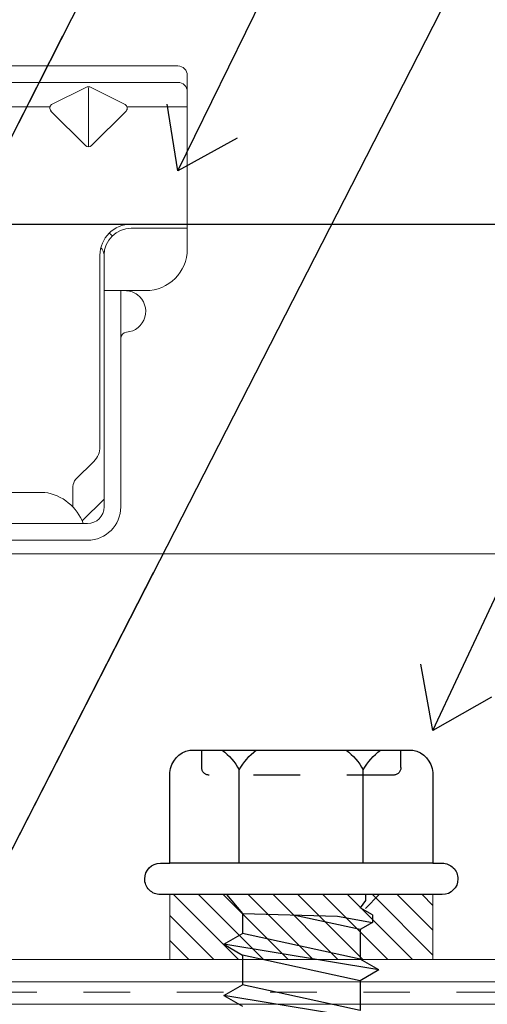
# Model space of a CAD drawing. Units: inches. Extents: x -63 to 126, y 0 to 91.
# Drawn here: x 105 to 106, y 51 to 53 of the extents above; entities that cross this region are included whole.
import ezdxf

# ---------------------------------------------------------------- set-up
doc = ezdxf.new("R2010")
doc.units = ezdxf.units.IN
doc.header["$LTSCALE"] = 0.01
doc.header["$MEASUREMENT"] = 0
doc.set_wipeout_variables(frame=1)
doc.linetypes.add('DASHED', pattern=[19.05, 12.7, -6.35])
doc.linetypes.add('HIDDEN2', pattern=[0.1875, 0.125, -0.0625])
for name, color, linetype in [('CERACLAD-MEDIUM-LINE', 3, 'Continuous'), ('CERACLAD-PRODUCT-CUT', 6, 'Continuous'), ('CERACLAD-TXT-NOTES', 2, 'Continuous'), ('CERACLAD-X-LIGHT-LINE', 9, 'Continuous'), ('CERACLAD-X-LIGHT-LINE-HIDDEN2', 9, 'HIDDEN2')]:
    doc.layers.add(name, color=color, linetype=linetype)
doc.dimstyles.get("Standard").update_dxf_attribs({"dimtxt": 0.18, "dimasz": 0.18, "dimexe": 0.18, "dimexo": 0.0625, "dimgap": 0.09, "dimtad": 0, "dimtih": 1, "dimtoh": 1, "dimdec": 4, "dimzin": 0, "dimdsep": 46, "dimtxsty": 'Standard', "dimcen": 0.09, "dimadec": 0, "dimazin": 0, "dimtfac": 1, "dimtdec": 4, "dimtofl": 0, "dimtmove": 0, "dimatfit": 3, "dimfxl": 1, "dimtolj": 1, "dimtzin": 0, "dimarcsym": 0})

# ---------------------------------------------------------------- blocks, each defined once
blk = doc.blocks.new('New Clip')
at = {"layer": 'CERACLAD-MEDIUM-LINE', "linetype": 'Continuous', "lineweight": 15}
for p, q in [((71.397, -5.186), (60.847, -5.186)), ((71.847, -5.636), (71.847, -12.986)), ((48.576, -5.974), (71.397, -5.974)), ((65.321, -7.046), (66.975, -6.218)), ((67.097, -6.241), (67.097, -9.059)), ((67.224, -6.22), (68.856, -7.036)), ((62.347, -7.157), (65.242, -7.157)), ((66.957, -9.016), (65.293, -7.353)), ((68.901, -7.353), (67.238, -9.016)), ((68.952, -7.157), (71.847, -7.157)), ((71.847, -12.786), (69.147, -12.786)), ((69.447, -12.986), (69.147, -12.986)), ((69.506, -12.986), (69.447, -12.986)), ((71.847, -12.986), (69.506, -12.986)), ((71.847, -12.986), (71.847, -13.386)), ((71.847, -13.386), (71.847, -13.986)), ((67.647, -14.286), (67.647, -23.488)), ((67.847, -14.286), (67.847, -14.586)), ((67.847, -14.586), (67.847, -15.986)), ((67.847, -14.987), (67.847, -16.786)), ((67.847, -15.986), (67.847, -17.986)), ((69.847, -15.986), (67.847, -15.986)), ((68.647, -26.386), (68.647, -15.986)), ((67.847, -17.986), (67.847, -25.686)), ((66.494, -25.056), (67.354, -24.196)), ((66.347, -26.386), (66.347, -25.41)), ((67.847, -25.986), (67.847, -25.186)), ((12.703, -25.686), (64.991, -25.686)), ((66.796, -27.06), (67.847, -26.009)), ((67.847, -26.009), (67.847, -25.986)), ((67.847, -26.386), (67.847, -26.009)), ((66.671, -27.186), (53.193, -27.186)), ((67.047, -27.186), (66.671, -27.186)), ((66.347, -27.986), (60.236, -27.986)), ((67.047, -27.986), (65.597, -27.986))]:
    blk.add_line(p, q, dxfattribs=at)
at = {"layer": 'CERACLAD-MEDIUM-LINE', "lineweight": 15}
blk.add_polyline3d([(71.847, -6.33, 0), (71.847, -6.33, 0), (71.847, -6.33, 0), (71.847, -6.33, 0), (71.847, -6.331, 0), (71.847, -6.331, 0), (71.847, -6.331, 0), (71.847, -6.331, 0), (71.847, -6.332, 0), (71.847, -6.332, 0), (71.847, -6.332, 0), (71.847, -6.332, 0), (71.847, -6.333, 0), (71.847, -6.333, 0), (71.847, -6.333, 0), (71.847, -6.333, 0), (71.847, -6.333, 0), (71.847, -6.334, 0), (71.847, -6.334, 0), (71.847, -6.334, 0), (71.847, -6.334, 0), (71.847, -6.335, 0), (71.847, -6.335, 0), (71.847, -6.335, 0), (71.847, -6.335, 0), (71.847, -6.335, 0), (71.847, -6.336, 0), (71.847, -6.336, 0), (71.847, -6.336, 0), (71.847, -6.336, 0), (71.847, -6.337, 0), (71.847, -6.337, 0), (71.847, -6.337, 0), (71.847, -6.337, 0), (71.847, -6.338, 0), (71.847, -6.338, 0), (71.847, -6.338, 0), (71.847, -6.338, 0), (71.847, -6.338, 0), (71.847, -6.339, 0), (71.847, -6.339, 0), (71.847, -6.339, 0), (71.847, -6.339, 0), (71.847, -6.34, 0), (71.847, -6.34, 0), (71.847, -6.34, 0), (71.847, -6.34, 0), (71.847, -6.341, 0), (71.847, -6.341, 0), (71.847, -6.341, 0), (71.847, -6.341, 0), (71.847, -6.341, 0), (71.847, -6.342, 0), (71.847, -6.342, 0), (71.847, -6.342, 0), (71.847, -6.342, 0), (71.847, -6.343, 0), (71.847, -6.343, 0), (71.847, -6.343, 0), (71.847, -6.343, 0), (71.847, -6.344, 0), (71.847, -6.344, 0), (71.847, -6.344, 0), (71.847, -6.344, 0), (71.847, -6.344, 0), (71.847, -6.345, 0), (71.847, -6.345, 0), (71.847, -6.345, 0), (71.847, -6.345, 0), (71.847, -6.346, 0), (71.847, -6.346, 0), (71.847, -6.346, 0), (71.847, -6.346, 0), (71.847, -6.347, 0), (71.847, -6.347, 0), (71.847, -6.347, 0), (71.847, -6.347, 0), (71.847, -6.347, 0), (71.847, -6.348, 0), (71.847, -6.348, 0), (71.847, -6.348, 0), (71.847, -6.348, 0), (71.847, -6.349, 0), (71.847, -6.349, 0), (71.847, -6.349, 0), (71.847, -6.349, 0), (71.847, -6.35, 0), (71.847, -6.35, 0), (71.847, -6.35, 0), (71.847, -6.35, 0), (71.847, -6.35, 0), (71.847, -6.351, 0), (71.847, -6.351, 0), (71.847, -6.351, 0), (71.847, -6.351, 0), (71.847, -6.352, 0), (71.847, -6.352, 0), (71.847, -6.352, 0), (71.846, -6.352, 0), (71.846, -6.352, 0), (71.846, -6.353, 0), (71.846, -6.353, 0), (71.846, -6.353, 0), (71.846, -6.353, 0), (71.846, -6.354, 0), (71.846, -6.354, 0), (71.846, -6.354, 0), (71.846, -6.354, 0), (71.846, -6.355, 0), (71.846, -6.355, 0), (71.846, -6.355, 0), (71.846, -6.355, 0), (71.846, -6.355, 0), (71.846, -6.356, 0), (71.846, -6.356, 0), (71.846, -6.356, 0), (71.846, -6.356, 0), (71.846, -6.357, 0), (71.846, -6.357, 0), (71.846, -6.357, 0), (71.846, -6.357, 0), (71.846, -6.358, 0), (71.846, -6.358, 0), (71.846, -6.358, 0), (71.846, -6.358, 0), (71.846, -6.358, 0), (71.846, -6.359, 0), (71.846, -6.359, 0), (71.846, -6.359, 0), (71.846, -6.359, 0), (71.846, -6.36, 0), (71.846, -6.36, 0), (71.846, -6.36, 0), (71.846, -6.36, 0), (71.846, -6.361, 0), (71.846, -6.361, 0), (71.846, -6.361, 0), (71.846, -6.361, 0), (71.846, -6.361, 0), (71.846, -6.362, 0), (71.846, -6.362, 0), (71.846, -6.362, 0), (71.846, -6.362, 0), (71.846, -6.363, 0), (71.846, -6.363, 0), (71.846, -6.363, 0), (71.846, -6.363, 0), (71.846, -6.363, 0), (71.846, -6.364, 0), (71.846, -6.364, 0), (71.846, -6.364, 0), (71.845, -6.364, 0), (71.845, -6.365, 0), (71.845, -6.365, 0), (71.845, -6.365, 0), (71.845, -6.365, 0), (71.845, -6.366, 0), (71.845, -6.366, 0), (71.845, -6.366, 0), (71.845, -6.366, 0)], dxfattribs=at)
at = {"layer": 'CERACLAD-MEDIUM-LINE', "linetype": 'Continuous', "lineweight": 15}
for centre, radius, start, end in [((71.397, -5.636), 0.45, 0, 90), ((71.397, -6.424), 0.45, 0, 90), ((67.097, -6.461), 0.272, 63.0854, 116.6169), ((65.435, -7.211), 0.2, 124.456, 225), ((68.759, -7.211), 0.2, 315.0268, 61.0343), ((67.097, -8.875), 0.199, 225.3897, 315), ((69.147, -14.286), 1.5, 90, 180), ((69.147, -14.286), 1.3, 90, 180), ((67.347, -14.286), 1.3, 46.1869, 55.0648), ((67.347, -14.286), 0.5, 0, 46.4578), ((69.847, -13.986), 2, 270, 0), ((68.847, -16.986), 1, 53.1301, 85.5883), ((68.847, -16.986), 1, 274.4117, 53.1301), ((68.947, -18.282), 0.3, 94.4117, 180), ((66.647, -23.488), 1, 315, 0), ((66.847, -25.41), 0.5, 135, 180), ((64.653, -28.002), 2.341, 20.4136, 81.6931), ((67.047, -26.386), 0.8, 270, 0), ((67.047, -26.386), 1.6, 270, 359.9923)]:
    blk.add_arc(centre, radius, start, end, dxfattribs=at)
blk = doc.blocks.new('14 x 5.0 tek')
at = {"layer": 'CERACLAD-X-LIGHT-LINE'}
for p, q in [((170.662, 74.1393), (170.6923, 74.1138)), ((170.7414, 74.1436), (170.7242, 74.1138)), ((170.7414, 74.1436), (170.7586, 74.1138)), ((170.7823, 73.8958), (170.7414, 74.1436)), ((170.8231, 74.1436), (170.806, 74.1138)), ((170.864, 73.8958), (170.8231, 74.1436)), ((170.8231, 74.1436), (170.8403, 74.1138)), ((170.662, 74.1222), (170.662, 74.1222)), ((170.662, 73.9172), (170.662, 74.1222)), ((170.662, 73.9172), (170.662, 74.1222)), ((170.6923, 74.1138), (170.7242, 74.1138)), ((170.6923, 74.1138), (170.6966, 73.962)), ((170.7651, 73.9256), (170.7242, 74.1138)), ((170.7995, 73.9256), (170.7586, 74.1138)), ((170.7586, 74.1138), (170.806, 74.1138)), ((170.8468, 73.9256), (170.806, 74.1138)), ((170.7177, 73.9256), (170.6946, 74.032)), ((170.6966, 73.962), (170.7066, 73.9063)), ((170.662, 73.9207), (170.662, 73.9207)), ((170.662, 73.9177), (170.662, 73.9177)), ((170.662, 73.8954), (170.684, 73.9174)), ((170.662, 73.9172), (170.6712, 73.9172)), ((170.6712, 73.9172), (170.6833, 73.9256)), ((170.6944, 73.9063), (170.6833, 73.9256)), ((170.7066, 73.9063), (170.7177, 73.9256)), ((170.7066, 73.9063), (170.7177, 73.9256)), ((170.7177, 73.9256), (170.7651, 73.9256)), ((170.7823, 73.8958), (170.7651, 73.9256)), ((170.7823, 73.8958), (170.7995, 73.9256)), ((170.7995, 73.9256), (170.8468, 73.9256)), ((170.6944, 73.9063), (170.7066, 73.9063))]:
    blk.add_line(p, q, dxfattribs=at)
blk.add_wipeout([(170.662, 73.8097), (170.4001, 73.8097), (170.4001, 74.2297), (170.662, 74.2297)]).dxf.layer = 'CERACLAD-X-LIGHT-LINE'
for p, q in [((170.612, 73.8097), (170.612, 74.2297)), ((170.612, 74.1187), (170.4629, 74.1187)), ((170.612, 73.9207), (170.4629, 73.9207))]:
    blk.add_line(p, q, dxfattribs=at)
at = {"layer": 'CERACLAD-X-LIGHT-LINE', "linetype": 'HIDDEN2', "ltscale": 0.252}
for p, q in [((170.4593, 74.1787), (170.4313, 74.1787)), ((170.4593, 73.8607), (170.4313, 73.8607))]:
    blk.add_line(p, q, dxfattribs=at)
at = {"layer": 'CERACLAD-X-LIGHT-LINE', "linetype": 'HIDDEN2', "ltscale": 0.5}
blk.add_line((170.4713, 73.8727), (170.4713, 74.1667), dxfattribs=at)
at = {"layer": 'CERACLAD-X-LIGHT-LINE'}
blk.add_lwpolyline([(170.612, 73.8097), (170.612, 73.7947, 0.414222), (170.637, 73.7697, 0.414205), (170.662, 73.7947), (170.662, 74.2447, 0.414222), (170.637, 74.2697, 0.414205), (170.612, 74.2447), (170.612, 74.2297), (170.467, 74.2297, 0.331632), (170.4313, 74.1976), (170.4313, 73.8417, 0.331632), (170.467, 73.8097), (170.612, 73.8097)], format="xyb", dxfattribs=at)
at = {"layer": 'CERACLAD-X-LIGHT-LINE', "linetype": 'HIDDEN2', "ltscale": 0.25}
for centre, start, end in [((170.4593, 74.1667), 0, 90), ((170.4593, 73.8727), 270, 0)]:
    blk.add_arc(centre, 0.012, start, end, dxfattribs=at)
at = {"layer": 'CERACLAD-X-LIGHT-LINE'}
for centre, start, end in [((170.5116, 74.2072), 217.3832, 241.1822), ((170.5116, 74.0302), 118.8178, 142.6168), ((170.5116, 74.0092), 217.3832, 241.1822), ((170.5116, 73.8322), 118.8178, 142.6168)]:
    blk.add_arc(centre, 0.101, start, end, dxfattribs=at)
blk = doc.blocks.new('Fill-tech-ALL-DETAILS_Steel_Gyp_CI_H')
at = {"layer": 'CERACLAD-MEDIUM-LINE', "linetype": 'Continuous', "lineweight": 15}
for p, q in [((2551.78881, 1312.4194), (2807.08085, 1312.4194)), ((2803.22023, 1290.3078), (2551.78881, 1290.3078)), ((2803.00965, 1289.10171), (2551.78881, 1289.10171))]:
    blk.add_line(p, q, dxfattribs=at)
blk.add_lwpolyline([(2802.90837, 1287.87398), (2551.79076, 1287.87398)], dxfattribs=at)
at = {"layer": 'CERACLAD-PRODUCT-CUT', "linetype": 'Continuous'}
blk.add_line((2551.78881, 1330.37628), (2810.21607, 1330.37628), dxfattribs=at)
at = {"layer": 'CERACLAD-X-LIGHT-LINE-HIDDEN2', "linetype": 'DASHED', "lineweight": 15}
blk.add_line((2551.78881, 1288.53606), (2790.44958, 1288.53606), dxfattribs=at)
at = {"linetype": 'Continuous', "lineweight": 15, "xscale": 1.133191668379289, "yscale": 1.133191668379289, "zscale": 1.133191668379289}
blk.add_blockref('New Clip', (2603.02216, 1344.86474), dxfattribs=at)
at = {"layer": 'CERACLAD-TXT-NOTES', "lineweight": 5}
for points in [[(2627.82352, 1316.87252), (2751.33805, 1485.51321)], [(2666.14654, 1317.98253), (2751.33805, 1485.51321)], [(2683.93106, 1333.28208), (2744.67298, 1457.63389)]]:
    blk.add_leader(points, dimstyle='Standard', override={"dimscale": 3, "dimasz": 1, "dimtad": 0, "dimclrd": 0, "dimldrblk": 'Open90'}, dxfattribs=at)
at = {"layer": 'CERACLAD-X-LIGHT-LINE', "xscale": -34.12947670733696, "yscale": 34.12947670733696, "zscale": 34.12947670733696, "rotation": 90}
blk.add_blockref('14 x 5.0 tek', (5216.90278, 7118.45261), dxfattribs=at)
at = {"layer": 'CERACLAD-X-LIGHT-LINE', "linetype": 'Continuous', "lineweight": 15}
h = blk.add_hatch(dxfattribs=at)
h.set_pattern_fill('ANSI31', color=256, scale=0.301522, angle=270)
h.set_pattern_definition([(315, (2453.5267, 2088.5759), (0.6769358, 0.6769358), [])])
h.paths.add_polyline_path([(2697.81711, 1290.30742), (2697.81711, 1293.84754), (2683.48297, 1293.84754), (2683.48297, 1290.30742)])
blk.add_lwpolyline([(2683.48297, 1290.30742), (2683.48297, 1293.84754), (2697.81711, 1293.84754), (2697.81711, 1290.30742)], close=True, dxfattribs=at)
at = {"layer": 'CERACLAD-TXT-NOTES', "lineweight": 5}
for points in [[(2671.02871, 1288.77235), (2747.88306, 1439.03074)], [(2697.81711, 1302.78663), (2748.25109, 1410.5373)]]:
    blk.add_leader(points, dimstyle='Standard', override={"dimscale": 3, "dimasz": 1, "dimtad": 0, "dimclrd": 0, "dimldrblk": 'Open90'}, dxfattribs=at)

msp = doc.modelspace()

# ---------------------------------------------------------------- block references
at = {"color": 251, "true_color": 0x636466, "xscale": 0.03937, "yscale": 0.03937, "zscale": 0.03937}
msp.add_blockref('Fill-tech-ALL-DETAILS_Steel_Gyp_CI_H', (0, 0), dxfattribs=at)

doc.saveas('drawing.dxf')
